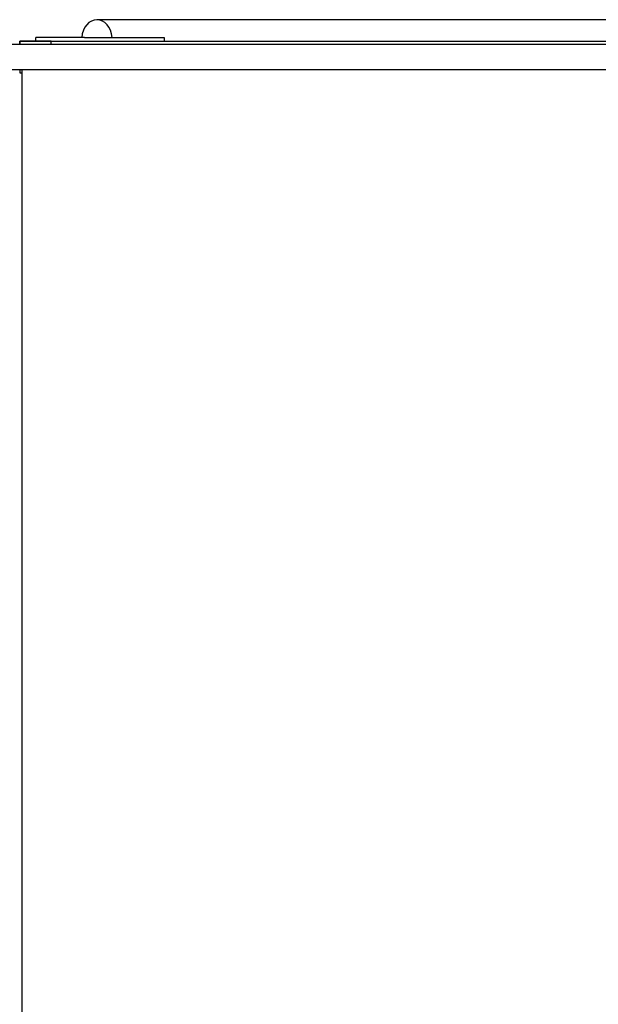
# Model space of a CAD drawing. Units: millimetres. Extents: x 23.4 to 51, y 3.6 to 10.2.
# Drawn here: x 25.7 to 26.4, y 8.1 to 9.4 of the extents above; entities that cross this region are included whole.
import ezdxf

# ---------------------------------------------------------------- set-up
doc = ezdxf.new("R2010")
doc.units = ezdxf.units.MM
doc.layers.add('supppp-VIS', color=7, linetype='Continuous', lineweight=25)

msp = doc.modelspace()

# ---------------------------------------------------------------- linework, layer by layer
at = {"layer": 'supppp-VIS'}
for p, q in [((26.8349, 9.3818), (25.7551, 9.3818)), ((25.7396, 9.3595), (25.678, 9.3595)), ((25.678, 9.3548), (25.678, 9.3595)), ((25.7396, 9.3595), (25.8401, 9.3595)), ((25.8401, 9.3595), (25.8401, 9.3548)), ((24.4489, 9.3507), (26.8673, 9.3507)), ((25.6575, 9.3548), (25.6575, 9.3507)), ((25.6575, 9.3548), (26.8673, 9.3548)), ((25.6575, 9.3507), (25.6575, 9.3548)), ((25.6975, 9.3548), (25.6575, 9.3548)), ((25.6975, 9.3507), (25.6975, 9.3548)), ((24.449, 9.3189), (26.8681, 9.3189)), ((25.6575, 9.3189), (25.6575, 9.3148)), ((25.66, 9.3189), (25.66, 8.0208)), ((25.6575, 9.3148), (25.66, 9.3148))]:
    msp.add_line(p, q, dxfattribs=at)
msp.add_ellipse((25.7551, 9.3564), major_axis=(0, 0.0254), ratio=0.761376, start_param=-1.448444, end_param=1.448444, dxfattribs=at)

doc.saveas('drawing.dxf')
